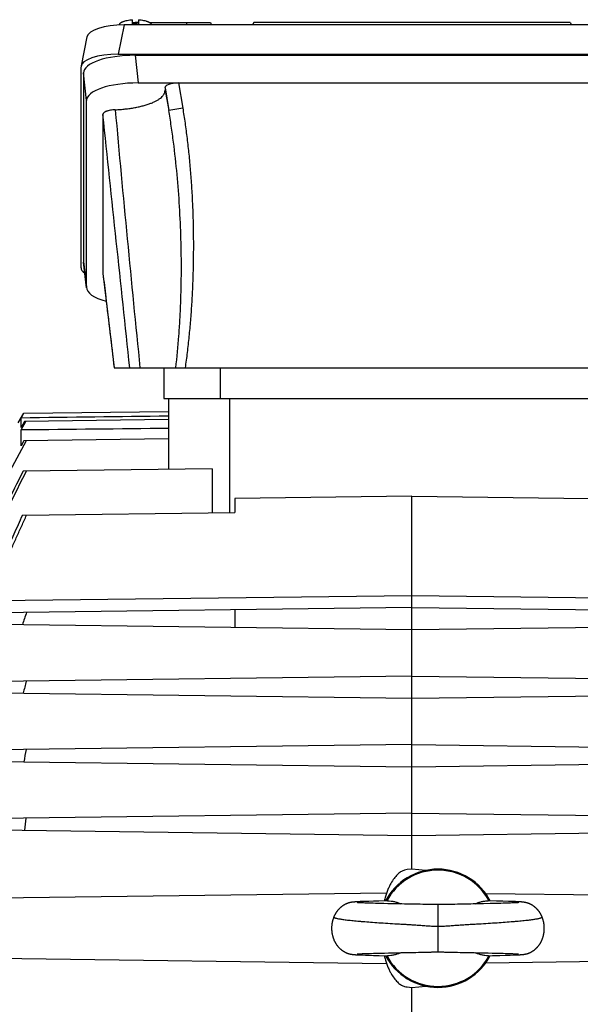
# Model space of a CAD drawing. Units: millimetres. Extents: x -1535 to 2593, y -941 to 1148.
# Drawn here: x 838 to 956, y 75 to 283 of the extents above; entities that cross this region are included whole.
import ezdxf

# ---------------------------------------------------------------- set-up
doc = ezdxf.new("R2010")
doc.units = ezdxf.units.MM
doc.header["$LTSCALE"] = 19.36
doc.layers.get('0').update_dxf_attribs({"linetype": 'CONTINUOUS'})

msp = doc.modelspace()

# ---------------------------------------------------------------- linework, layer by layer
at = {"color": 7, "linetype": 'CONTINUOUS'}
for p, q in [((861.4, 282.37), (861.4, 283.28)), ((862.7, 283.28), (862.7, 282.37)), ((858.63, 282.17), (858.62, 282.14)), ((981.44, 282.17), (859.66, 282.17)), ((862.61, 282.71), (862.7, 282.71)), ((865.04, 282.71), (877.95, 282.71)), ((865.48, 282.17), (865.48, 282.17)), ((877.95, 282.71), (878.09, 282.17)), ((887.07, 282.71), (886.82, 282.17)), ((954.03, 282.71), (887.07, 282.71)), ((954.03, 282.71), (954.28, 282.17)), ((851.8, 279.66), (850.57, 273.51)), ((858.43, 276.01), (982.67, 276.01)), ((861.99, 275.75), (979.11, 275.75)), ((850.55, 230.82), (850.55, 273.32)), ((851.05, 272.01), (851.05, 232.13)), ((862.62, 269.9), (978.48, 269.9)), ((868.31, 268.87), (868.31, 268.32)), ((851.68, 226.7), (851.68, 266.16)), ((855.18, 263.23), (855.18, 229.63)), ((851.69, 226.55), (851.06, 231.98)), ((855.18, 229.59), (856.14, 221.53)), ((856.14, 221.53), (857.55, 209.64)), ((857.55, 209.64), (983.55, 209.64)), ((868.05, 209.64), (868.05, 203.14)), ((868.05, 203.14), (973.05, 203.14)), ((869.05, 203.14), (869.05, 188.18)), ((837.28, 198.05), (838.44, 200.06)), ((837.86, 199.05), (838.45, 200.06)), ((838.44, 200.06), (869.05, 200.46)), ((837.86, 197.04), (837.86, 199.05)), ((837.86, 196.52), (838.87, 198.31)), ((838.57, 198.3), (837.86, 197.04)), ((869.05, 198.7), (838.57, 198.3)), ((837.86, 193.14), (837.86, 196.52)), ((838.45, 194.22), (837.86, 193.14)), ((869.05, 194.62), (838.45, 194.22)), ((878.3, 188.3), (838.3, 187.78)), ((878.3, 188.3), (878.3, 178.99)), ((920.55, 182.55), (883.05, 182.06)), ((883.05, 182.06), (883.05, 179.06)), ((920.55, 103.64), (920.55, 182.55)), ((920.55, 182.55), (958.05, 182.06)), ((838.14, 178.47), (883.05, 179.06)), ((920.55, 161.41), (831.05, 160.37)), ((1010.05, 160.37), (920.55, 161.41)), ((920.55, 158.99), (831.05, 157.82)), ((883.05, 158.5), (883.05, 154.78)), ((920.55, 158.99), (1010.05, 157.82)), ((831.05, 155.46), (920.55, 154.29)), ((920.55, 154.29), (1010.05, 155.46)), ((920.55, 144.49), (831.05, 143.32)), ((920.55, 144.49), (1010.05, 143.32)), ((831.05, 140.96), (920.55, 139.79)), ((920.55, 139.79), (1010.05, 140.96)), ((920.55, 129.99), (831.05, 128.82)), ((920.55, 129.99), (1010.05, 128.82)), ((831.05, 126.46), (920.55, 125.29)), ((920.55, 125.29), (1010.05, 126.46)), ((920.55, 115.49), (831.05, 114.32)), ((920.55, 115.49), (1010.05, 114.32)), ((831.05, 111.96), (920.55, 110.79)), ((920.55, 110.79), (1010.05, 111.96)), ((920.55, 103.64), (919.55, 103.55)), ((923.52, 103.38), (920.55, 103.64)), ((915.19, 98.57), (831.05, 97.47)), ((1010.05, 97.47), (936.2, 98.43)), ((907.58, 96.59), (907.54, 96.58)), ((907.62, 96.6), (907.58, 96.59)), ((907.66, 96.61), (907.62, 96.6)), ((907.7, 96.61), (907.66, 96.61)), ((907.74, 96.62), (907.7, 96.61)), ((907.78, 96.63), (907.74, 96.62)), ((907.82, 96.63), (907.78, 96.63)), ((907.86, 96.64), (907.82, 96.63)), ((907.9, 96.64), (907.86, 96.64)), ((907.94, 96.65), (907.9, 96.64)), ((907.97, 96.65), (907.94, 96.65)), ((908.01, 96.66), (907.97, 96.65)), ((908.05, 96.66), (908.01, 96.66)), ((908.08, 96.67), (908.05, 96.66)), ((908.14, 96.67), (908.08, 96.67)), ((908.2, 96.68), (908.14, 96.67)), ((908.25, 96.68), (908.2, 96.68)), ((908.31, 96.69), (908.25, 96.68)), ((908.37, 96.69), (908.31, 96.69)), ((908.45, 96.7), (908.37, 96.69)), ((908.54, 96.71), (908.45, 96.7)), ((908.63, 96.71), (908.54, 96.71)), ((908.76, 96.72), (908.63, 96.71)), ((908.89, 96.73), (908.76, 96.72)), ((909.07, 96.74), (908.89, 96.73)), ((909.01, 96.56), (909, 96.56)), ((909.02, 96.56), (909.01, 96.56)), ((909.04, 96.56), (909.02, 96.56)), ((909.06, 96.56), (909.04, 96.56)), ((909.1, 96.55), (909.06, 96.56)), ((909.3, 96.75), (909.07, 96.74)), ((909.14, 96.55), (909.1, 96.55)), ((909.21, 96.55), (909.14, 96.55)), ((909.29, 96.54), (909.21, 96.55)), ((909.4, 96.53), (909.29, 96.54)), ((909.6, 96.77), (909.3, 96.75)), ((909.53, 96.53), (909.4, 96.53)), ((909.69, 96.52), (909.53, 96.53)), ((910, 96.78), (909.6, 96.77)), ((909.87, 96.51), (909.69, 96.52)), ((910.08, 96.5), (909.87, 96.51)), ((910.6, 96.81), (910, 96.78)), ((910.32, 96.49), (910.08, 96.5)), ((910.61, 96.48), (910.32, 96.49)), ((911.45, 96.83), (910.6, 96.81)), ((910.83, 96.47), (910.61, 96.48)), ((911.14, 96.46), (910.83, 96.47)), ((911.5, 96.45), (911.14, 96.46)), ((912.41, 96.86), (911.45, 96.83)), ((911.89, 96.44), (911.5, 96.45)), ((912.34, 96.42), (911.89, 96.44)), ((912.83, 96.41), (912.34, 96.42)), ((913.55, 96.89), (912.41, 96.86)), ((913.39, 96.39), (912.83, 96.41)), ((913.9, 96.38), (913.39, 96.39)), ((915.02, 96.93), (913.55, 96.89)), ((914.59, 96.36), (913.9, 96.38)), ((915.46, 96.34), (914.59, 96.36)), ((916.87, 96.31), (915.46, 96.34)), ((917.72, 96.3), (916.87, 96.31)), ((918.41, 96.28), (917.72, 96.3)), ((918.94, 96.27), (918.41, 96.28)), ((919.47, 96.26), (918.94, 96.27)), ((921.21, 96.23), (919.47, 96.26)), ((921.74, 96.22), (921.21, 96.23)), ((922.29, 96.21), (921.74, 96.22)), ((922.85, 96.19), (922.29, 96.21)), ((923.61, 96.18), (922.85, 96.19)), ((924, 96.17), (923.61, 96.18)), ((924.38, 96.16), (924, 96.17)), ((924.76, 96.15), (924.38, 96.16)), ((928.1, 96.17), (927.72, 96.16)), ((928.49, 96.18), (928.1, 96.17)), ((929.62, 96.2), (928.49, 96.18)), ((930.17, 96.22), (929.62, 96.2)), ((930.71, 96.23), (930.17, 96.22)), ((933.5, 96.28), (932.98, 96.27)), ((934.03, 96.29), (933.5, 96.28)), ((934.71, 96.3), (934.03, 96.29)), ((935.7, 96.32), (934.71, 96.3)), ((937.07, 96.35), (935.7, 96.32)), ((938.42, 96.89), (936.7, 96.93)), ((937.78, 96.37), (937.07, 96.35)), ((938.33, 96.38), (937.78, 96.37)), ((938.86, 96.4), (938.33, 96.38)), ((939.8, 96.86), (938.42, 96.89)), ((939.37, 96.41), (938.86, 96.4)), ((939.84, 96.43), (939.37, 96.41)), ((940.96, 96.82), (939.8, 96.86)), ((940.26, 96.44), (939.84, 96.43)), ((940.64, 96.45), (940.26, 96.44)), ((941.04, 96.46), (940.64, 96.45)), ((941.73, 96.8), (940.96, 96.82)), ((941.38, 96.48), (941.04, 96.46)), ((941.68, 96.49), (941.38, 96.48)), ((941.94, 96.5), (941.68, 96.49)), ((942.24, 96.78), (941.73, 96.8)), ((942.16, 96.51), (941.94, 96.5)), ((942.35, 96.52), (942.16, 96.51)), ((942.46, 96.77), (942.24, 96.78)), ((942.51, 96.52), (942.35, 96.52)), ((942.77, 96.75), (942.46, 96.77)), ((942.67, 96.53), (942.51, 96.52)), ((942.78, 96.54), (942.67, 96.53)), ((943, 96.74), (942.77, 96.75)), ((942.88, 96.55), (942.78, 96.54)), ((942.94, 96.55), (942.88, 96.55)), ((942.99, 96.55), (942.94, 96.55)), ((943.03, 96.56), (942.99, 96.55)), ((943.18, 96.73), (943, 96.74)), ((943.06, 96.56), (943.03, 96.56)), ((943.08, 96.56), (943.06, 96.56)), ((943.09, 96.56), (943.08, 96.56)), ((943.1, 96.56), (943.09, 96.56)), ((943.11, 96.56), (943.1, 96.56)), ((943.11, 96.56), (943.11, 96.56)), ((943.32, 96.72), (943.18, 96.73)), ((943.44, 96.72), (943.32, 96.72)), ((943.54, 96.71), (943.44, 96.72)), ((943.63, 96.7), (943.54, 96.71)), ((943.71, 96.7), (943.63, 96.7)), ((943.77, 96.69), (943.71, 96.7)), ((943.83, 96.68), (943.77, 96.69)), ((943.89, 96.68), (943.83, 96.68)), ((943.94, 96.67), (943.89, 96.68)), ((944, 96.67), (943.94, 96.67)), ((944.04, 96.66), (944, 96.67)), ((944.07, 96.66), (944.04, 96.66)), ((944.11, 96.66), (944.07, 96.66)), ((944.15, 96.65), (944.11, 96.66)), ((944.18, 96.65), (944.15, 96.65)), ((944.22, 96.64), (944.18, 96.65)), ((944.26, 96.63), (944.22, 96.64)), ((944.3, 96.63), (944.26, 96.63)), ((944.34, 96.62), (944.3, 96.63)), ((944.38, 96.62), (944.34, 96.62)), ((944.42, 96.61), (944.38, 96.62)), ((944.46, 96.6), (944.42, 96.61)), ((944.5, 96.59), (944.46, 96.6)), ((907.66, 85.67), (907.71, 85.66)), ((907.71, 85.66), (907.75, 85.65)), ((907.75, 85.65), (907.79, 85.65)), ((907.79, 85.65), (907.83, 85.64)), ((907.83, 85.64), (907.87, 85.64)), ((907.87, 85.64), (907.91, 85.63)), ((907.91, 85.63), (907.95, 85.62)), ((907.95, 85.62), (907.99, 85.62)), ((907.99, 85.62), (908.02, 85.62)), ((908.02, 85.62), (908.06, 85.61)), ((908.06, 85.61), (908.1, 85.61)), ((908.1, 85.61), (908.14, 85.6)), ((908.14, 85.6), (908.2, 85.6)), ((908.2, 85.6), (908.26, 85.59)), ((908.26, 85.59), (908.32, 85.59)), ((908.32, 85.59), (908.38, 85.58)), ((908.38, 85.58), (908.45, 85.57)), ((908.45, 85.57), (908.54, 85.57)), ((908.54, 85.57), (908.64, 85.56)), ((908.64, 85.56), (908.75, 85.55)), ((908.75, 85.55), (908.91, 85.54)), ((908.91, 85.54), (909.08, 85.53)), ((908.98, 85.71), (908.98, 85.71)), ((908.98, 85.71), (908.99, 85.71)), ((908.99, 85.71), (908.99, 85.71)), ((908.99, 85.71), (909.01, 85.71)), ((909.01, 85.71), (909.03, 85.72)), ((909.03, 85.72), (909.05, 85.72)), ((909.05, 85.72), (909.09, 85.72)), ((909.08, 85.53), (909.33, 85.52)), ((909.09, 85.72), (909.13, 85.72)), ((909.13, 85.72), (909.19, 85.73)), ((909.19, 85.73), (909.27, 85.73)), ((909.27, 85.73), (909.37, 85.74)), ((909.33, 85.52), (909.63, 85.51)), ((909.37, 85.74), (909.51, 85.75)), ((909.51, 85.75), (909.68, 85.76)), ((909.63, 85.51), (910.07, 85.49)), ((909.68, 85.76), (909.88, 85.77)), ((909.88, 85.77), (910.11, 85.78)), ((910.07, 85.49), (910.71, 85.47)), ((910.11, 85.78), (910.34, 85.79)), ((910.34, 85.79), (910.59, 85.8)), ((910.59, 85.8), (910.88, 85.81)), ((910.71, 85.47), (911.49, 85.44)), ((910.88, 85.81), (911.2, 85.82)), ((911.2, 85.82), (911.56, 85.83)), ((911.49, 85.44), (912.43, 85.41)), ((911.56, 85.83), (911.97, 85.84)), ((911.97, 85.84), (912.44, 85.85)), ((912.43, 85.41), (913.65, 85.38)), ((912.44, 85.85), (912.95, 85.87)), ((912.95, 85.87), (913.52, 85.88)), ((913.52, 85.88), (914.04, 85.9)), ((913.65, 85.38), (915.4, 85.34)), ((914.04, 85.9), (914.73, 85.91)), ((914.73, 85.91), (915.62, 85.93)), ((915.62, 85.93), (916.9, 85.96)), ((916.9, 85.96), (917.58, 85.98)), ((917.58, 85.98), (918.28, 85.99)), ((918.28, 85.99), (918.8, 86)), ((918.8, 86), (919.3, 86.01)), ((921.37, 86.05), (921.96, 86.06)), ((921.96, 86.06), (922.37, 86.07)), ((922.37, 86.07), (922.79, 86.08)), ((922.79, 86.08), (923.8, 86.1)), ((923.8, 86.1), (924.2, 86.11)), ((927.64, 86.12), (928.05, 86.11)), ((928.05, 86.11), (928.47, 86.1)), ((928.47, 86.1), (929.33, 86.08)), ((929.33, 86.08), (929.75, 86.07)), ((929.75, 86.07), (930.17, 86.06)), ((930.17, 86.06), (930.76, 86.05)), ((930.76, 86.05), (933.16, 86)), ((933.16, 86), (933.68, 85.99)), ((933.68, 85.99), (934.38, 85.98)), ((934.38, 85.98), (935.23, 85.96)), ((935.23, 85.96), (936.66, 85.93)), ((936.66, 85.93), (937.55, 85.91)), ((937.55, 85.91), (938.22, 85.89)), ((937.59, 85.36), (939.12, 85.4)), ((938.22, 85.89), (938.82, 85.88)), ((938.82, 85.88), (939.34, 85.86)), ((939.12, 85.4), (940.37, 85.43)), ((939.34, 85.86), (939.82, 85.85)), ((939.82, 85.85), (940.25, 85.84)), ((940.25, 85.84), (940.64, 85.83)), ((940.37, 85.43), (941.35, 85.46)), ((940.64, 85.83), (940.98, 85.81)), ((940.98, 85.81), (941.29, 85.8)), ((941.29, 85.8), (941.57, 85.79)), ((941.35, 85.46), (941.98, 85.49)), ((941.57, 85.79), (941.82, 85.78)), ((941.82, 85.78), (942.04, 85.77)), ((941.98, 85.49), (942.4, 85.5)), ((942.04, 85.77), (942.27, 85.76)), ((942.27, 85.76), (942.46, 85.75)), ((942.4, 85.5), (942.72, 85.52)), ((942.46, 85.75), (942.63, 85.75)), ((942.63, 85.75), (942.76, 85.74)), ((942.72, 85.52), (942.97, 85.53)), ((942.76, 85.74), (942.86, 85.73)), ((942.86, 85.73), (942.94, 85.73)), ((942.94, 85.73), (942.99, 85.72)), ((942.97, 85.53), (943.16, 85.54)), ((942.99, 85.72), (943.03, 85.72)), ((943.03, 85.72), (943.07, 85.72)), ((943.07, 85.72), (943.09, 85.71)), ((943.09, 85.71), (943.1, 85.71)), ((943.1, 85.71), (943.11, 85.71)), ((943.16, 85.54), (943.31, 85.55)), ((943.31, 85.55), (943.43, 85.56)), ((943.43, 85.56), (943.54, 85.57)), ((943.54, 85.57), (943.62, 85.57)), ((943.62, 85.57), (943.7, 85.58)), ((943.7, 85.58), (943.78, 85.59)), ((943.78, 85.59), (943.84, 85.59)), ((943.84, 85.59), (943.9, 85.6)), ((943.9, 85.6), (943.95, 85.6)), ((943.95, 85.6), (944.01, 85.61)), ((944.01, 85.61), (944.05, 85.61)), ((944.05, 85.61), (944.08, 85.62)), ((944.08, 85.62), (944.12, 85.62)), ((944.12, 85.62), (944.16, 85.62)), ((944.16, 85.62), (944.2, 85.63)), ((944.2, 85.63), (944.23, 85.64)), ((944.23, 85.64), (944.27, 85.64)), ((944.27, 85.64), (944.31, 85.65)), ((944.31, 85.65), (944.35, 85.65)), ((944.35, 85.65), (944.39, 85.66)), ((944.39, 85.66), (944.43, 85.67)), ((944.43, 85.67), (944.47, 85.67)), ((944.47, 85.67), (944.52, 85.68)), ((831.05, 84.81), (915.19, 83.71)), ((936.2, 83.84), (1010.05, 84.81)), ((919.55, 78.73), (920.55, 78.64)), ((920.55, 78.64), (923.52, 78.9)), ((920.55, -20.86), (920.55, 78.64))]:
    msp.add_line(p, q, dxfattribs=at)
at = {"color": 9, "linetype": 'CONTINUOUS'}
for p, q in [((859.66, 282.17), (858.43, 276.01)), ((872.98, 282.17), (872.85, 282.71)), ((861.99, 275.75), (862.62, 269.9)), ((851.68, 266.16), (851.05, 272.01)), ((868.31, 268.87), (869.1, 264.11)), ((871.18, 269.9), (872.06, 264.6)), ((868.31, 268.32), (869.1, 264.11)), ((872.06, 264.6), (869.1, 264.11)), ((851.05, 232.13), (851.68, 226.7)), ((855.18, 229.63), (855.19, 229.59)), ((880.05, 203.14), (880.05, 209.64)), ((882.05, 179.04), (882.05, 203.14)), ((926.05, 96.14), (926.05, 86.14))]:
    msp.add_line(p, q, dxfattribs=at)
at = {"color": 7, "linetype": 'CONTINUOUS'}
for points in [[(907.54, 96.58), (907.52, 96.58), (907.5, 96.57), (907.47, 96.57), (907.45, 96.56), (907.43, 96.56), (907.41, 96.55), (907.39, 96.55), (907.37, 96.54), (907.34, 96.54), (907.32, 96.53), (907.3, 96.53), (907.28, 96.52), (907.25, 96.51), (907.23, 96.51), (907.21, 96.5), (907.19, 96.49), (907.16, 96.49), (907.14, 96.48), (907.11, 96.47), (907.09, 96.46), (907.06, 96.46), (907.04, 96.45), (907.01, 96.44), (906.98, 96.43), (906.96, 96.42), (906.93, 96.41), (906.9, 96.4), (906.87, 96.39), (906.84, 96.38), (906.81, 96.36), (906.77, 96.35), (906.74, 96.34), (906.71, 96.32), (906.67, 96.31), (906.64, 96.29), (906.6, 96.28), (906.56, 96.26), (906.53, 96.24), (906.49, 96.23), (906.45, 96.21), (906.41, 96.19), (906.37, 96.17), (906.33, 96.15), (906.29, 96.12), (906.24, 96.1), (906.2, 96.08), (906.16, 96.05), (906.11, 96.02), (906.07, 96), (906.02, 95.97), (905.98, 95.94), (905.93, 95.91), (905.88, 95.88), (905.84, 95.84), (905.79, 95.81), (905.74, 95.77), (905.69, 95.73), (905.64, 95.7), (905.59, 95.65), (905.54, 95.61), (905.48, 95.57), (905.43, 95.53), (905.38, 95.48), (905.33, 95.43), (905.28, 95.38), (905.23, 95.34), (905.18, 95.28), (905.13, 95.23), (905.08, 95.18), (905.03, 95.13), (904.98, 95.07), (904.93, 95.02), (904.88, 94.96), (904.83, 94.9), (904.79, 94.84), (904.74, 94.78), (904.7, 94.72), (904.65, 94.66), (904.61, 94.6), (904.56, 94.53), (904.52, 94.47), (904.48, 94.4), (904.44, 94.34), (904.39, 94.27), (904.35, 94.2), (904.32, 94.13), (904.28, 94.06), (904.24, 93.99), (904.2, 93.92), (904.17, 93.84), (904.13, 93.77), (904.1, 93.7), (904.06, 93.62), (904.04, 93.56)], [(909, 96.56), (908.99, 96.56), (908.99, 96.56)], [(915.41, 96.93), (915.33, 96.93), (915.02, 96.93)], [(926.05, 96.14), (925.89, 96.14), (925.7, 96.14), (925.51, 96.14), (925.33, 96.14), (925.14, 96.14), (924.95, 96.15), (924.76, 96.15)], [(927.72, 96.16), (927.34, 96.15), (927.15, 96.15), (926.96, 96.14), (926.77, 96.14), (926.59, 96.14), (926.4, 96.14), (926.22, 96.14), (926.05, 96.14)], [(932.98, 96.27), (932.27, 96.25), (932.1, 96.25), (931.93, 96.25), (931.76, 96.25), (930.71, 96.23)], [(948.07, 93.56), (948.04, 93.62), (948.01, 93.7), (947.97, 93.77), (947.94, 93.84), (947.9, 93.92), (947.86, 93.99), (947.82, 94.06), (947.79, 94.13), (947.75, 94.2), (947.71, 94.27), (947.67, 94.34), (947.62, 94.4), (947.58, 94.47), (947.54, 94.53), (947.5, 94.6), (947.45, 94.66), (947.41, 94.72), (947.36, 94.78), (947.31, 94.84), (947.27, 94.9), (947.22, 94.96), (947.17, 95.02), (947.12, 95.07), (947.07, 95.13), (947.02, 95.18), (946.97, 95.23), (946.92, 95.28), (946.87, 95.34), (946.82, 95.38), (946.77, 95.43), (946.72, 95.48), (946.67, 95.53), (946.62, 95.57), (946.57, 95.61), (946.51, 95.65), (946.46, 95.7), (946.41, 95.73), (946.36, 95.77), (946.31, 95.81), (946.26, 95.84), (946.22, 95.88), (946.17, 95.91), (946.12, 95.94), (946.08, 95.97), (946.03, 96), (945.99, 96.02), (945.94, 96.05), (945.9, 96.08), (945.86, 96.1), (945.82, 96.12), (945.77, 96.15), (945.73, 96.17), (945.69, 96.19), (945.65, 96.21), (945.61, 96.23), (945.58, 96.24), (945.54, 96.26), (945.5, 96.28), (945.47, 96.29), (945.43, 96.31), (945.4, 96.32), (945.36, 96.34), (945.33, 96.35), (945.3, 96.36), (945.26, 96.38), (945.23, 96.39), (945.2, 96.4), (945.17, 96.41), (945.15, 96.42), (945.12, 96.43), (945.09, 96.44), (945.06, 96.45), (945.04, 96.46), (945.01, 96.46), (944.99, 96.47), (944.96, 96.48), (944.94, 96.49), (944.92, 96.49), (944.89, 96.5), (944.87, 96.51), (944.85, 96.51), (944.82, 96.52), (944.8, 96.53), (944.78, 96.53), (944.76, 96.54), (944.74, 96.54), (944.71, 96.55), (944.69, 96.55), (944.67, 96.56), (944.65, 96.56), (944.63, 96.57), (944.61, 96.57), (944.58, 96.58), (944.56, 96.58), (944.54, 96.59), (944.5, 96.59)], [(904.04, 93.56), (904.01, 93.5), (903.98, 93.42), (903.95, 93.34), (903.92, 93.25), (903.89, 93.17), (903.86, 93.09), (903.83, 93.01), (903.81, 92.93), (903.78, 92.84), (903.76, 92.76), (903.74, 92.68), (903.72, 92.59), (903.7, 92.51), (903.68, 92.42), (903.66, 92.34), (903.65, 92.25), (903.63, 92.16), (903.62, 92.08), (903.61, 91.99), (903.6, 91.9), (903.59, 91.82), (903.58, 91.73), (903.57, 91.64), (903.56, 91.55), (903.56, 91.47), (903.55, 91.38), (903.55, 91.29), (903.55, 91.2), (903.55, 91.11), (903.55, 91.02), (903.55, 90.93), (903.56, 90.85), (903.56, 90.76), (903.57, 90.67), (903.58, 90.58), (903.58, 90.49), (903.59, 90.4), (903.6, 90.32), (903.62, 90.23), (903.63, 90.14), (903.64, 90.06), (903.66, 89.97), (903.68, 89.88), (903.69, 89.8), (903.71, 89.71), (903.73, 89.63), (903.76, 89.54), (903.78, 89.46), (903.8, 89.37), (903.83, 89.29), (903.85, 89.21), (903.88, 89.13), (903.91, 89.05), (903.94, 88.97), (903.97, 88.89), (904, 88.81), (904.03, 88.73), (904.06, 88.65), (904.1, 88.58), (904.13, 88.5), (904.17, 88.43), (904.21, 88.35), (904.24, 88.28), (904.28, 88.21), (904.32, 88.13), (904.36, 88.06), (904.4, 87.99), (904.44, 87.93), (904.49, 87.86), (904.53, 87.79), (904.57, 87.73), (904.62, 87.66), (904.66, 87.6), (904.71, 87.54), (904.75, 87.48), (904.8, 87.41), (904.85, 87.36), (904.9, 87.3), (904.95, 87.24), (905, 87.18), (905.04, 87.13), (905.09, 87.08), (905.14, 87.02), (905.2, 86.97), (905.25, 86.92), (905.3, 86.87), (905.35, 86.82), (905.4, 86.78), (905.45, 86.73), (905.5, 86.69), (905.56, 86.64), (905.61, 86.6), (905.66, 86.56), (905.71, 86.52), (905.76, 86.48), (905.82, 86.45), (905.87, 86.41), (905.92, 86.38), (905.97, 86.34), (906.01, 86.31), (906.06, 86.28), (906.11, 86.25), (906.16, 86.23), (906.2, 86.2), (906.25, 86.17), (906.29, 86.15), (906.33, 86.13), (906.38, 86.1), (906.42, 86.08), (906.46, 86.06), (906.5, 86.04), (906.54, 86.02), (906.58, 86), (906.62, 85.99), (906.66, 85.97), (906.69, 85.96), (906.73, 85.94), (906.76, 85.93), (906.8, 85.91), (906.83, 85.9), (906.86, 85.89), (906.89, 85.88), (906.92, 85.86), (906.95, 85.85), (906.98, 85.84), (907.01, 85.83), (907.04, 85.82), (907.07, 85.81), (907.1, 85.81), (907.12, 85.8), (907.15, 85.79), (907.18, 85.78), (907.2, 85.77), (907.23, 85.77), (907.25, 85.76), (907.28, 85.75), (907.3, 85.75), (907.33, 85.74), (907.35, 85.74), (907.37, 85.73), (907.4, 85.72), (907.42, 85.72), (907.44, 85.71), (907.47, 85.71), (907.49, 85.7), (907.51, 85.7), (907.53, 85.69), (907.56, 85.69), (907.58, 85.68), (907.6, 85.68), (907.62, 85.68), (907.66, 85.67)], [(944.52, 85.68), (944.54, 85.69), (944.56, 85.69), (944.58, 85.7), (944.6, 85.7), (944.63, 85.71), (944.65, 85.71), (944.67, 85.72), (944.7, 85.72), (944.72, 85.73), (944.74, 85.73), (944.77, 85.74), (944.79, 85.74), (944.81, 85.75), (944.84, 85.76), (944.86, 85.76), (944.89, 85.77), (944.91, 85.78), (944.94, 85.79), (944.97, 85.79), (944.99, 85.8), (945.02, 85.81), (945.05, 85.82), (945.08, 85.83), (945.1, 85.84), (945.13, 85.85), (945.16, 85.86), (945.19, 85.87), (945.23, 85.88), (945.26, 85.89), (945.29, 85.91), (945.33, 85.92), (945.36, 85.93), (945.4, 85.95), (945.43, 85.96), (945.47, 85.98), (945.5, 86), (945.54, 86.01), (945.58, 86.03), (945.62, 86.05), (945.66, 86.07), (945.7, 86.09), (945.74, 86.11), (945.78, 86.13), (945.82, 86.15), (945.86, 86.18), (945.9, 86.2), (945.95, 86.23), (945.99, 86.25), (946.03, 86.28), (946.08, 86.31), (946.12, 86.34), (946.17, 86.37), (946.22, 86.4), (946.26, 86.43), (946.31, 86.46), (946.36, 86.5), (946.41, 86.54), (946.46, 86.58), (946.51, 86.61), (946.56, 86.66), (946.61, 86.7), (946.66, 86.74), (946.71, 86.79), (946.76, 86.83), (946.81, 86.88), (946.86, 86.93), (946.91, 86.98), (946.97, 87.03), (947.02, 87.09), (947.07, 87.14), (947.12, 87.2), (947.16, 87.25), (947.21, 87.31), (947.26, 87.37), (947.31, 87.43), (947.36, 87.49), (947.4, 87.55), (947.45, 87.61), (947.49, 87.67), (947.54, 87.74), (947.58, 87.8), (947.62, 87.87), (947.66, 87.94), (947.71, 88.01), (947.75, 88.08), (947.79, 88.15), (947.83, 88.22), (947.86, 88.29), (947.9, 88.36), (947.94, 88.44), (947.97, 88.51), (948.01, 88.59), (948.04, 88.66), (948.08, 88.74), (948.11, 88.82), (948.14, 88.9), (948.17, 88.98), (948.2, 89.06), (948.22, 89.14), (948.25, 89.22), (948.28, 89.3), (948.3, 89.38), (948.33, 89.47), (948.35, 89.55), (948.37, 89.64), (948.39, 89.72), (948.41, 89.81), (948.43, 89.89), (948.44, 89.98), (948.46, 90.06), (948.47, 90.15), (948.49, 90.24), (948.5, 90.32), (948.51, 90.41), (948.52, 90.5), (948.53, 90.59), (948.53, 90.68), (948.54, 90.76), (948.54, 90.85), (948.55, 90.94), (948.55, 91.03), (948.55, 91.12), (948.55, 91.21), (948.55, 91.29), (948.55, 91.38), (948.54, 91.47), (948.54, 91.56), (948.53, 91.65), (948.52, 91.73), (948.51, 91.82), (948.5, 91.91), (948.49, 92), (948.48, 92.08), (948.47, 92.17), (948.45, 92.25), (948.44, 92.34), (948.42, 92.43), (948.4, 92.51), (948.38, 92.59), (948.36, 92.68), (948.34, 92.76), (948.32, 92.85), (948.29, 92.93), (948.27, 93.01), (948.24, 93.09), (948.21, 93.17), (948.18, 93.26), (948.15, 93.34), (948.12, 93.42), (948.09, 93.5), (948.07, 93.56)], [(919.3, 86.01), (919.8, 86.02), (919.96, 86.02), (920.13, 86.03), (920.3, 86.03), (921.37, 86.05)], [(924.2, 86.11), (924.58, 86.12), (924.77, 86.13), (924.96, 86.13), (925.14, 86.13), (925.33, 86.13), (925.51, 86.14), (925.7, 86.14), (925.88, 86.14), (926.05, 86.14)], [(926.05, 86.14), (926.34, 86.14), (926.51, 86.14), (926.68, 86.13), (926.86, 86.13), (927.05, 86.13), (927.24, 86.13), (927.43, 86.12), (927.64, 86.12)], [(943.11, 85.71), (943.12, 85.71), (943.12, 85.71)], [(936.71, 85.34), (936.77, 85.34), (937.59, 85.36)]]:
    msp.add_lwpolyline(points, dxfattribs=at)
for centre, radius, start, end in [((862.05, 272.3), 10.09, 89.9815, 93.6738), ((862.05, 272.22), 10.17, 86.3403, 90.0044), ((855.54, 229.63), 0.358, 180.016, 186.7936), ((2596.49, -761.62), 2000.65, 151.46041, 151.93714), ((1170.18, 41.08), 351.16, 160.5651, 161.0065), ((1097.68, 71.88), 268.4, 164.5402, 165.1055), ((1058.71, 84.94), 224.13, 168.683, 169.3488), ((1037.56, 89.88), 200.19, 172.96, 173.697), ((926.05, 91.14), 12.5, 27.5785, 152.422), ((926.05, 91.14), 12.29, 28.1177, 151.8823), ((926.05, 91.14), 12.5, 207.5788, 332.4208), ((926.05, 91.14), 12.29, 208.1184, 331.8816)]:
    msp.add_arc(centre, radius, start, end, dxfattribs=at)
for centre, major_axis, ratio, start_param, end_param in [((859.91, 279.39), (8.12, -0.09), 0.341823, 1.604946, 3.077284), ((862.4, 276.71), (4.47, 4.17), 0.965767, 0.802769, 1.005141), ((858.67, 273.23), (8.12, -0.09), 0.341823, 1.604946, 3.145584), ((862.11, 271.97), (11.06, -0.05), 0.341994, 1.58317, 3.14304), ((862.74, 266.12), (11.06, -0.05), 0.341994, 1.58317, 3.14304), ((871.36, 268.81), (3.05, -0.07), 0.357622, 1.638953, 3.150323), ((862.11, 232.17), (11.06, 0.05), 0.341994, 3.140145, 3.179881), ((858.67, 230.91), (8.12, 0.09), 0.341823, 3.137601, 3.579404), ((862.74, 226.75), (11.06, 0.05), 0.341994, 3.140145, 4.04148)]:
    msp.add_ellipse(centre, major_axis=major_axis, ratio=ratio, start_param=start_param, end_param=end_param, dxfattribs=at)
for points, knots in [([(858.63, 282.17), (858.63, 282.2), (858.64, 282.27), (858.69, 282.37), (858.76, 282.47), (858.86, 282.56), (858.97, 282.65), (859.11, 282.74), (859.27, 282.82), (859.45, 282.9), (859.64, 282.97), (859.94, 283.06), (860.34, 283.15), (860.85, 283.24), (861.22, 283.27), (861.4, 283.28)], [0, 0, 0, 0, 0.032048, 0.066272, 0.103898, 0.145772, 0.192409, 0.244063, 0.300802, 0.362549, 0.429117, 0.500236, 0.65468, 0.822586, 1, 1, 1, 1]), ([(862.7, 283.28), (862.89, 283.27), (863.25, 283.24), (863.76, 283.15), (864.17, 283.06), (864.46, 282.97), (864.65, 282.9), (864.83, 282.82), (864.99, 282.74), (865.13, 282.65), (865.24, 282.56), (865.34, 282.47), (865.41, 282.37), (865.46, 282.27), (865.47, 282.2), (865.48, 282.17)], [0, 0, 0, 0, 0.177414, 0.34532, 0.499764, 0.570883, 0.637451, 0.699198, 0.755937, 0.807591, 0.854228, 0.896102, 0.933728, 0.967952, 1, 1, 1, 1]), ([(857.78, 264.24), (858.14, 264.26), (858.85, 264.3), (859.89, 264.39), (860.91, 264.52), (861.89, 264.68), (862.83, 264.86), (863.71, 265.08), (864.53, 265.32), (865.29, 265.58), (865.97, 265.87), (866.57, 266.18), (867.09, 266.5), (867.53, 266.84), (867.82, 267.14), (868.01, 267.39), (868.12, 267.57), (868.21, 267.76), (868.27, 267.94), (868.31, 268.13), (868.31, 268.25), (868.31, 268.32)], [0, 0, 0, 0, 0.089734, 0.177936, 0.263981, 0.347266, 0.427222, 0.503324, 0.575098, 0.642132, 0.704097, 0.760761, 0.812024, 0.857955, 0.898859, 0.917626, 0.935407, 0.952345, 0.968618, 0.984428, 1, 1, 1, 1]), ([(857.78, 264.24), (857.61, 264.24), (857.26, 264.21), (856.77, 264.14), (856.39, 264.06), (856.11, 263.97), (855.92, 263.91), (855.75, 263.84), (855.61, 263.76), (855.48, 263.68), (855.37, 263.59), (855.29, 263.51), (855.23, 263.42), (855.19, 263.32), (855.18, 263.26), (855.18, 263.23)], [0, 0, 0, 0, 0.178533, 0.348349, 0.504589, 0.576365, 0.643318, 0.705095, 0.761523, 0.812551, 0.858264, 0.89898, 0.935395, 0.968581, 1, 1, 1, 1]), ([(831.05, 171.86), (831.38, 172.53), (832.03, 173.86), (833.34, 176.53), (834.99, 179.85), (836.98, 183.82), (838.32, 186.47), (839, 187.79)], [0, 0, 0, 0, 0.125, 0.25, 0.5, 0.75, 1, 1, 1, 1]), ([(838.3, 187.78), (837.08, 185.38), (835.25, 181.78), (832.84, 176.96), (831.64, 174.55), (831.05, 173.34)], [0, 0, 0, 0, 0.5, 0.75, 1, 1, 1, 1]), ([(831.05, 160.37), (831.37, 161.13), (832.01, 162.65), (832.98, 164.93), (833.97, 167.2), (834.96, 169.46), (835.96, 171.72), (836.98, 173.98), (838, 176.23), (838.69, 177.73), (839.03, 178.48)], [0, 0, 0, 0, 0.125, 0.25, 0.375, 0.5, 0.625, 0.75, 0.875, 1, 1, 1, 1]), ([(838.14, 178.47), (837.84, 177.81), (837.23, 176.49), (836.02, 173.85), (834.53, 170.55), (833.07, 167.23), (831.91, 164.57), (831.34, 163.23), (831.05, 162.57)], [0, 0, 0, 0, 0.125, 0.25, 0.5, 0.75, 0.875, 1, 1, 1, 1]), ([(919.55, 103.55), (919.36, 103.53), (918.97, 103.46), (918.32, 103.18), (917.64, 102.7), (916.93, 101.96), (916.34, 101.11), (915.88, 100.26), (915.55, 99.54), (915.24, 98.74), (914.96, 97.87), (914.79, 97.24), (914.71, 96.92)], [0, 0, 0, 0, 0.133509, 0.267017, 0.400526, 0.534034, 0.667543, 0.734297, 0.801051, 0.867806, 0.93456, 1, 1, 1, 1]), ([(915.41, 96.93), (915.64, 96.94), (916.01, 96.92), (916.48, 96.86), (916.95, 96.76), (917.53, 96.58), (917.97, 96.39), (918.19, 96.29)], [0, 0, 0, 0, 0.249182, 0.373936, 0.498811, 0.748968, 1, 1, 1, 1]), ([(933.92, 96.29), (934.13, 96.39), (934.57, 96.58), (935.15, 96.76), (935.62, 96.86), (935.98, 96.91), (936.34, 96.93), (936.58, 96.94), (936.7, 96.93)], [0, 0, 0, 0, 0.250999, 0.501121, 0.62598, 0.750717, 0.875375, 1, 1, 1, 1]), ([(918.19, 85.99), (917.97, 85.88), (917.53, 85.69), (916.95, 85.52), (916.47, 85.42), (916, 85.35), (915.64, 85.34), (915.4, 85.34)], [0, 0, 0, 0, 0.251043, 0.501206, 0.626083, 0.750833, 1, 1, 1, 1]), ([(936.71, 85.34), (936.47, 85.34), (935.98, 85.36), (935.27, 85.48), (934.58, 85.69), (934.13, 85.88), (933.91, 85.99)], [0, 0, 0, 0, 0.249197, 0.498732, 0.748927, 1, 1, 1, 1]), ([(914.71, 85.36), (914.79, 85.03), (914.96, 84.4), (915.24, 83.53), (915.55, 82.73), (915.88, 82.02), (916.34, 81.17), (916.93, 80.31), (917.64, 79.58), (918.32, 79.09), (918.97, 78.82), (919.36, 78.74), (919.55, 78.73)], [0, 0, 0, 0, 0.06543, 0.132185, 0.19894, 0.265695, 0.33245, 0.46596, 0.59947, 0.73298, 0.86649, 1, 1, 1, 1])]:
    msp.add_open_spline(points, degree=3, knots=knots, dxfattribs=at)
at = {"color": 9, "linetype": 'CONTINUOUS'}
for points, knots in [([(872.06, 264.6), (872.23, 263.54), (872.56, 261.4), (872.99, 258.14), (873.37, 254.8), (873.68, 251.39), (873.93, 247.93), (874.12, 244.42), (874.25, 240.88), (874.31, 237.32), (874.31, 233.76), (874.25, 230.2), (874.13, 226.66), (873.94, 223.15), (873.69, 219.68), (873.38, 216.27), (873.01, 212.93), (872.72, 210.73), (872.57, 209.64)], [0, 0, 0, 0, 0.058188, 0.117869, 0.178856, 0.240962, 0.303993, 0.367749, 0.432026, 0.496616, 0.561315, 0.625915, 0.690211, 0.753994, 0.81706, 0.879212, 0.940256, 1, 1, 1, 1]), ([(860.85, 209.64), (859.91, 218.56), (858.01, 236.43), (856.12, 254.29), (855.18, 263.23)], [0, 0, 0, 0, 0.499704, 1, 1, 1, 1]), ([(857.78, 264.24), (858.59, 255.13), (860.3, 236.93), (862.1, 218.73), (863.01, 209.64)], [0, 0, 0, 0, 0.500195, 1, 1, 1, 1]), ([(870.6, 209.64), (870.86, 211.9), (871.18, 215.31), (871.48, 219.85), (871.69, 224.4), (871.81, 230.1), (871.73, 236.93), (871.42, 243.76), (870.9, 250.57), (870.28, 256.23), (869.65, 260.74), (869.29, 262.99), (869.1, 264.11)], [0, 0, 0, 0, 0.125056, 0.187584, 0.25011, 0.375148, 0.500171, 0.625176, 0.750155, 0.875099, 0.937556, 1, 1, 1, 1]), ([(855.19, 229.59), (855.38, 227.93), (856.17, 221.28), (856.96, 214.63), (857.56, 209.64)], [0, 0, 0, 0, 0.249588, 1, 1, 1, 1]), ([(904.04, 93.56), (904.03, 93.55), (904.03, 93.53), (904.04, 93.5), (904.06, 93.47), (904.09, 93.44), (904.14, 93.41), (904.2, 93.38), (904.27, 93.35), (904.36, 93.32), (904.46, 93.29), (904.62, 93.24), (904.85, 93.19), (905.17, 93.13), (905.54, 93.07), (905.96, 93.01), (906.42, 92.95), (906.94, 92.89), (907.51, 92.82), (908.12, 92.76), (908.77, 92.7), (909.47, 92.64), (910.48, 92.55), (911.85, 92.45), (913.59, 92.32), (915.46, 92.2), (917.09, 92.09), (918.44, 92.02), (919.49, 91.96), (920.56, 91.9), (921.64, 91.83), (922.73, 91.75), (923.83, 91.66), (924.94, 91.6), (925.68, 91.58), (926.05, 91.58)], [0, 0, 0, 0, 0.001378, 0.002768, 0.004404, 0.006437, 0.008947, 0.011976, 0.015549, 0.019679, 0.024373, 0.029636, 0.041877, 0.056408, 0.073214, 0.09227, 0.113549, 0.137008, 0.162592, 0.190245, 0.219909, 0.251518, 0.285, 0.357286, 0.436102, 0.520708, 0.610255, 0.656606, 0.703869, 0.75194, 0.800721, 0.850096, 0.899885, 0.949903, 1, 1, 1, 1]), ([(926.05, 91.58), (926.42, 91.58), (927.16, 91.6), (928.27, 91.66), (929.37, 91.75), (930.47, 91.83), (931.55, 91.9), (932.61, 91.96), (933.66, 92.02), (935.01, 92.09), (936.64, 92.2), (938.51, 92.32), (940.25, 92.45), (941.62, 92.55), (942.63, 92.64), (943.33, 92.7), (943.98, 92.76), (944.6, 92.82), (945.16, 92.89), (945.68, 92.95), (946.15, 93.01), (946.56, 93.07), (946.93, 93.13), (947.25, 93.19), (947.48, 93.24), (947.64, 93.29), (947.74, 93.32), (947.83, 93.35), (947.9, 93.38), (947.96, 93.41), (948.01, 93.44), (948.04, 93.47), (948.07, 93.5), (948.07, 93.53), (948.07, 93.55), (948.07, 93.56)], [0, 0, 0, 0, 0.050097, 0.100115, 0.149904, 0.199279, 0.24806, 0.296131, 0.343394, 0.389745, 0.479292, 0.563898, 0.642714, 0.715, 0.748482, 0.780091, 0.809755, 0.837408, 0.862992, 0.886451, 0.90773, 0.926786, 0.943592, 0.958123, 0.970364, 0.975627, 0.980321, 0.984451, 0.988024, 0.991053, 0.993563, 0.995596, 0.997232, 0.998622, 1, 1, 1, 1])]:
    msp.add_open_spline(points, degree=3, knots=knots, dxfattribs=at)
at = {"color": 7, "linetype": 'CONTINUOUS'}
for points in [[(869.05, 199.45), (858.65, 199.32), (848.26, 199.18), (837.86, 199.05)], [(869.05, 196.84), (858.65, 196.74), (848.26, 196.63), (837.86, 196.52)]]:
    msp.add_open_spline(points, degree=3, dxfattribs=at)

doc.saveas('drawing.dxf')
